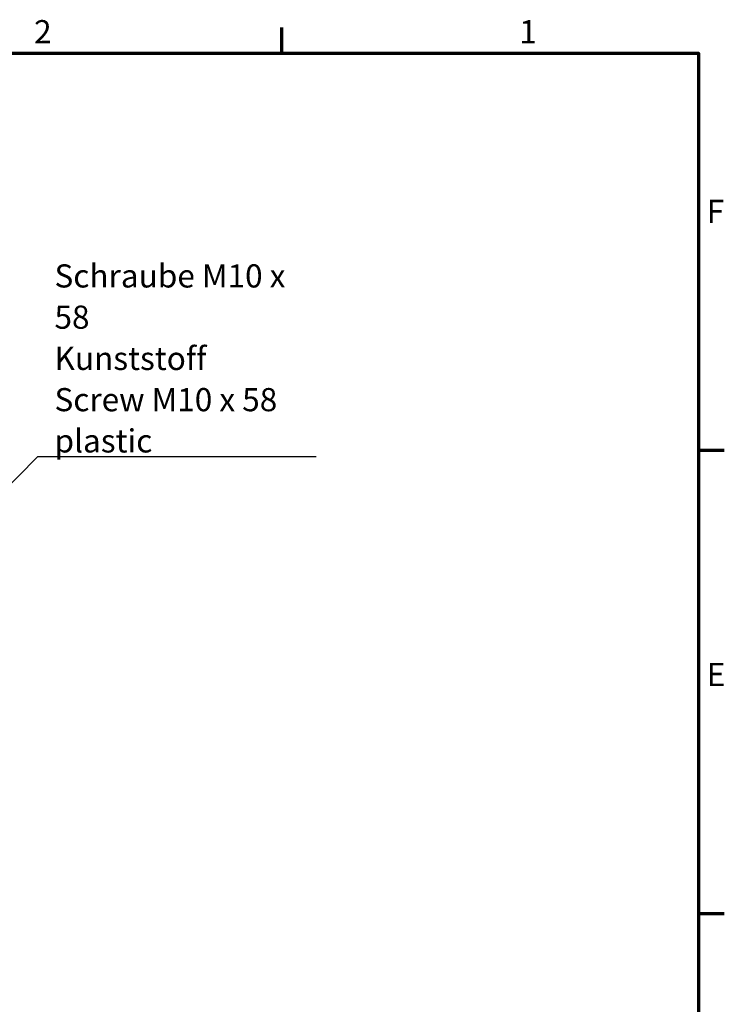
# Model space of a CAD drawing. Units: millimetres. Extents: x 24 to 882, y 9 to 623.
# Drawn here: x 722 to 882, y 399 to 623 of the extents above; entities that cross this region are included whole.
import ezdxf

# ---------------------------------------------------------------- set-up
doc = ezdxf.new("R2010")
doc.units = ezdxf.units.MM
doc.header["$LTSCALE"] = 1.5
doc.layers.get('0').update_dxf_attribs({"lineweight": 25})
doc.layers.add('Rahmen (ISO)', color=7, linetype='Continuous', lineweight=70)
doc.layers.add('Symbol (ISO)', color=7, linetype='Continuous', lineweight=25)
doc.styles.add('Notiztext (DIN)', font='isocpeur.ttf')
doc.dimstyles.new('Standard - Methode 2a (DIN)$7', dxfattribs={"dimscale": 1.5, "dimtxt": 3.5, "dimasz": 2.5, "dimexe": 3.175, "dimexo": 0.8, "dimgap": 0.8, "dimtad": 1, "dimtih": 1, "dimtoh": 1, "dimrnd": 1e-08, "dimtxsty": 'Notiztext (DIN)', "dimcen": 0.09, "dimdle": 10, "dimclrd": 256, "dimclre": 256, "dimclrt": 256, "dimazin": 2, "dimtfac": 1, "dimtmove": 0, "dimatfit": 3, "dimfxl": 1, "dimtolj": 1, "dimlwd": -1, "dimlwe": -1, "dimarcsym": 0})

# ---------------------------------------------------------------- blocks, each defined once
blk = doc.blocks.new('Ränder Vorgaberahmen')
at = {"layer": 'Rahmen (ISO)'}
for p, q in [((521, 410), (521, 413.9)), ((584, 350), (587.9, 350)), ((584, 280), (587.9, 280))]:
    blk.add_line(p, q, dxfattribs=at)
at = {"layer": 'Rahmen (ISO)', "flags": 128}
blk.add_lwpolyline([(20, 10), (20, 410), (584, 410), (584, 10), (20, 10)], dxfattribs=at)
at = {"layer": 'Rahmen (ISO)', "char_height": 3.5, "attachment_point": 7, "style": 'Notiztext (DIN)'}
for s, insert in [('2', (483.58, 410.4)), ('1', (556.92, 410.4)), ('F', (585.23, 383.25)), ('E', (585.23, 313.25))]:
    blk.add_mtext(s, dxfattribs=dict(at, insert=insert))

msp = doc.modelspace()

# ---------------------------------------------------------------- block references
at = {"xscale": 1.5, "yscale": 1.5, "zscale": 1.5}
msp.add_blockref('Ränder Vorgaberahmen', (0, 0), dxfattribs=at)

# ---------------------------------------------------------------- texts
at = {"layer": 'Symbol (ISO)', "insert": (729.9894, 524.4758), "char_height": 5.25, "width": 60.350647, "attachment_point": 7, "line_spacing_factor": 1.068348, "style": 'Notiztext (DIN)'}
msp.add_mtext('\\fISOCPEUR|b0|i0;\\H5.2500;Schraube M10 x 58\\P\\fISOCPEUR|b0|i0;\\H5.2500;Kunststoff\\P\\fISOCPEUR|b0|i1;\\H5.2500;Screw M10 x 58\\P\\fISOCPEUR|b0|i1;\\H5.2500;plastic', dxfattribs=at)

# ---------------------------------------------------------------- leaders
at = {"layer": 'Symbol (ISO)', "annotation_type": 0, "has_hookline": 1, "hookline_direction": 0, "text_width": 59.325}
msp.add_leader([(715.4991, 512.7226), (726.2394, 523.6008), (729.9894, 523.6008)], dimstyle='Standard - Methode 2a (DIN)$7', override={"dimasz": 2.5, "dimgap": 0, "dimtad": 1, "dimldrblk": 'DotSmall'}, dxfattribs=at)

doc.saveas('drawing.dxf')
